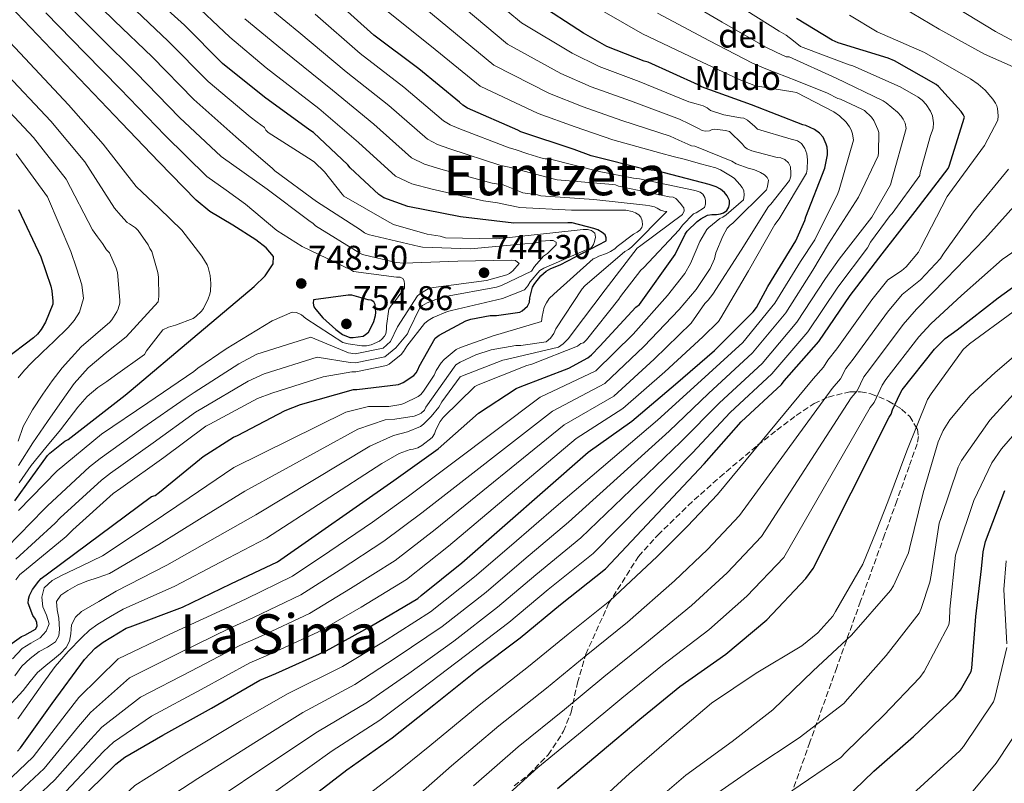
# Model space of a CAD drawing. Units: metres. Extents: x 590181 to 593615, y 4745216 to 4747575.
# Drawn here: x 591559 to 591846, y 4746427 to 4746649 of the extents above; entities that cross this region are included whole.
import ezdxf
from ezdxf.enums import TextEntityAlignment as Align

# ---------------------------------------------------------------- set-up
doc = ezdxf.new("R2010")
doc.units = ezdxf.units.M
doc.header["$MEASUREMENT"] = 0
doc.linetypes.add('DGN Style 3', pattern=[2.435891, 1.739922, -0.695969])
for name, color, linetype, lineweight in [('Cota de punto acotado terreno', 7, 'Continuous', 0), ('Curva de nivel directora', 30, 'Continuous', 30), ('Curva de nivel intermedia', 30, 'Continuous', 0), ('Descripción de puntual rústico', 7, 'Continuous', 0), ('Punto acotado terreno (símbolo)', 7, 'Continuous', 0), ('Texto de rotulación de espacio menor sin especificar', 7, 'Continuous', 0), ('Texto de Área (paraje) menor', 7, 'Continuous', 0), ('Zona arbolada', 92, 'DGN Style 3', 0)]:
    doc.layers.add(name, color=color, linetype=linetype, lineweight=lineweight)
doc.styles.add('Style-Arial', font='arial.ttf')

# ---------------------------------------------------------------- blocks, each defined once
blk = doc.blocks.new('5PATER')
at = {"layer": 'Punto acotado terreno (símbolo)', "linetype": 'Continuous', "lineweight": 0}
h = blk.add_hatch(color=51, dxfattribs=at)
edge = h.paths.add_edge_path()
edge.add_ellipse((0, 0), major_axis=(-0.11, -0.111), ratio=0.999422, start_angle=0, end_angle=360)

msp = doc.modelspace()

# ---------------------------------------------------------------- linework, layer by layer
at = {"layer": 'Curva de nivel directora', "color": 30, "linetype": 'Continuous', "lineweight": 30, "flags": 128}
for points, elevation in [([(591546.97, 4746460.72), (591559.29, 4746469.39), (591560.22, 4746469.78), (591563.32, 4746471.54), (591563.8, 4746472.43), (591563.77, 4746473.46), (591563.32, 4746474.51), (591562.62, 4746475.57), (591561.18, 4746479.09), (591561.31, 4746480.3), (591561.63, 4746481.33), (591562.52, 4746483.09), (591564.35, 4746485.58), (591565.05, 4746486.29), (591567.26, 4746487.92), (591597.15, 4746510.22), (591598.21, 4746510.45), (591599.52, 4746511.44), (591612.19, 4746521.9), (591621.05, 4746527.44), (591622.21, 4746527.95), (591636.06, 4746535.28), (591640.57, 4746536.97), (591655.97, 4746541.33), (591656.93, 4746541.33), (591669.12, 4746542.86), (591670.43, 4746543.44), (591673.53, 4746545.45), (591674.21, 4746546.22), (591674.81, 4746547.25), (591675.13, 4746548.08), (591679.77, 4746556.33), (591680.93, 4746557.17), (591688.7, 4746561.36), (591690.17, 4746561.84), (591695.81, 4746562.92), (591697.63, 4746562.92), (591704.48, 4746563.88), (591705.15, 4746564.33), (591706.65, 4746565.68), (591707.23, 4746566.83), (591707.36, 4746568.11), (591708.13, 4746571.15), (591708.8, 4746572.27), (591710.59, 4746574.48), (591712.09, 4746575.82), (591713.47, 4746576.59), (591716.19, 4746577.68), (591729.57, 4746584.65), (591729.66, 4746585.58), (591729.28, 4746586.44), (591728.45, 4746587.12), (591727.2, 4746587.85), (591726.05, 4746588.3), (591719.71, 4746589.9), (591718.46, 4746589.9), (591702.72, 4746589.84), (591687.17, 4746591.66), (591671.84, 4746594.67), (591664.86, 4746597.17), (591663.42, 4746598.19), (591655.07, 4746605.93), (591654.3, 4746606.86), (591644.32, 4746616.21), (591643.26, 4746616.94), (591630.08, 4746626.54), (591617.79, 4746636.3), (591606.72, 4746647.5), (591594.98, 4746658.19)], 725), ([(591575.32, 4746420.86), (591586.78, 4746432.25), (591589.37, 4746434.24), (591600.41, 4746440.63), (591614.59, 4746448.57), (591628.67, 4746456.73), (591633.4, 4746458.62), (591648.06, 4746465.21), (591661.21, 4746472.51), (591674.71, 4746480.51), (591675.71, 4746481.4), (591687.52, 4746490.84), (591724.41, 4746523.1), (591737.05, 4746532.15), (591749.79, 4746542.9), (591761.21, 4746552.7), (591772.48, 4746563.96), (591773.44, 4746565.3), (591776.67, 4746571.38), (591784.86, 4746584.7), (591787.45, 4746590.65), (591787.74, 4746591.67), (591793.28, 4746605.88), (591794.14, 4746609.78), (591794.14, 4746610.74), (591793.98, 4746611.96), (591793.73, 4746612.86), (591792.8, 4746614.84), (591791.74, 4746616.06), (591790.27, 4746617.11), (591787.77, 4746618.23), (591786.94, 4746618.46), (591772, 4746624.34), (591757.41, 4746629.56), (591756.41, 4746630.1), (591741.82, 4746636.73), (591740.67, 4746637.02), (591729.85, 4746641.3), (591722.97, 4746645.18), (591708.93, 4746654.33)], 675), ([(591725.36, 4746551.48), (591727.76, 4746554.01), (591738.28, 4746565.34), (591739.34, 4746566.17), (591749.71, 4746580.67), (591752.62, 4746586.65), (591753.23, 4746587.45), (591756.17, 4746590.33), (591757.23, 4746591.1), (591759.15, 4746592.12), (591760.43, 4746592.31), (591761.77, 4746592.35), (591762.89, 4746592.54), (591763.76, 4746592.86), (591764.75, 4746593.53), (591765.36, 4746594.46), (591765.58, 4746595.48), (591765.55, 4746596.44), (591764.88, 4746597.75), (591764.08, 4746598.75), (591762.92, 4746599.71), (591761.64, 4746600.38), (591760.49, 4746600.79), (591759.6, 4746601.08), (591744.36, 4746605.08), (591741.07, 4746605.47), (591725.29, 4746609.4), (591720.3, 4746611.32), (591704.78, 4746616.47), (591703.85, 4746616.92), (591689.26, 4746623.32), (591687.88, 4746624.22), (591686.92, 4746625.05), (591675.08, 4746634.78), (591661.9, 4746644.63), (591649.52, 4746655.9)], 700), ([(591557.34, 4746508.98), (591566.81, 4746522.1), (591567.51, 4746522.84), (591571.9, 4746526.3), (591572.89, 4746526.81), (591589.48, 4746539.73), (591591.23, 4746541.2), (591609.15, 4746556.29), (591627.07, 4746571.41), (591630.29, 4746574.46), (591632.64, 4746577.97), (591632.7, 4746580.11), (591630.6, 4746582.65), (591627.58, 4746584.97), (591620.84, 4746589.22), (591614.15, 4746593.21), (591610.18, 4746596.49), (591599.25, 4746607.72), (591588.42, 4746619.02), (591555.78, 4746653.27)], 750), ([(591641.29, 4746420.78), (591654.02, 4746430.57), (591667.31, 4746439.85), (591679.4, 4746449.51), (591692.01, 4746459.62), (591704.59, 4746469.03), (591716.33, 4746478.76), (591729.42, 4746489.1), (591758.19, 4746519.69), (591768.91, 4746531.94), (591780.72, 4746542.85), (591781.52, 4746543.88), (591791.53, 4746555.4), (591800.68, 4746568.74), (591810, 4746580.87), (591819.66, 4746593.25), (591829.23, 4746605.73), (591829.58, 4746606.47), (591834, 4746620.68), (591833.64, 4746621.48), (591833.04, 4746622.37), (591826.41, 4746629.67), (591825.74, 4746630.18), (591813.64, 4746637.13), (591811.82, 4746637.86), (591797.2, 4746642.34), (591796.3, 4746642.76), (591795.44, 4746643.14), (591785.07, 4746649.45)], 650), ([(591558.41, 4746593.84), (591564.94, 4746579.99), (591567.85, 4746571.47), (591568.14, 4746570.1), (591568.4, 4746567.06), (591568.36, 4746566.26), (591566.28, 4746561.01), (591565, 4746558.87), (591563.95, 4746557.52), (591562.8, 4746556.4), (591551.37, 4746547.92)], 775), ([(591715.41, 4746425.16), (591727.89, 4746435.59), (591739.41, 4746445.29), (591751.09, 4746454.83), (591764.5, 4746464.23), (591776.41, 4746474.31), (591787.8, 4746486.31), (591789.94, 4746489.23), (591812.09, 4746533.35), (591812.66, 4746534.18), (591813.05, 4746535.43), (591815.26, 4746540.23), (591815.9, 4746541.26), (591825.24, 4746553.16), (591828.38, 4746556.23), (591831.86, 4746558.76), (591843.83, 4746568.04), (591856.02, 4746576.87)], 625), ([(591655.56, 4746568.83), (591654.41, 4746568.83), (591644.3, 4746567.45), (591644.27, 4746566.49), (591644.46, 4746565.5), (591645, 4746564.67), (591647.08, 4746562.24), (591650.86, 4746558.81), (591652.84, 4746557.44), (591654.96, 4746556.51), (591655.95, 4746556.48), (591658.8, 4746556.92), (591659.53, 4746557.37), (591660.36, 4746558.11), (591661, 4746559.13), (591661.9, 4746561.15), (591662.41, 4746562.88), (591662.51, 4746563.8), (591662.35, 4746566.14), (591661.93, 4746566.94), (591661.1, 4746567.39), (591660.27, 4746567.48), (591655.56, 4746568.83)], 750), ([(591558.06, 4746435.97), (591558.95, 4746437.02), (591568.17, 4746449.89), (591577.58, 4746462.75), (591580.71, 4746466.01), (591583.02, 4746467.8), (591589.74, 4746471.8), (591590.89, 4746472.25), (591606.19, 4746478.01), (591620.23, 4746484.8), (591633.9, 4746491.16), (591667.72, 4746514.88), (591680.71, 4746524.09), (591692.39, 4746534.43), (591703.37, 4746541.63), (591704.56, 4746542.17), (591718.7, 4746547.61), (591724.27, 4746550.59), (591725.36, 4746551.48)], 700), ([(591796.18, 4746419.13), (591807.57, 4746430.2), (591819.12, 4746440.31), (591831.34, 4746451.83), (591832.88, 4746453.78), (591835.95, 4746459.22), (591836.11, 4746460.22), (591837.33, 4746475.22), (591838.97, 4746489.16), (591839.47, 4746494.1), (591840.15, 4746497.05), (591845.78, 4746511.9)], 600)]:
    msp.add_lwpolyline(points, dxfattribs=dict(at, elevation=elevation))
at = {"layer": 'Curva de nivel intermedia', "color": 30, "linetype": 'Continuous', "lineweight": 0, "flags": 128}
for points, elevation in [([(591557.59, 4746491.91), (591569.07, 4746502.48), (591570.53, 4746504), (591582.57, 4746514.96), (591585.21, 4746516.96), (591597.68, 4746525.87), (591609.99, 4746534.75), (591611.86, 4746535.87), (591625.34, 4746543.77), (591630.01, 4746545.98), (591645.39, 4746550.81), (591655.01, 4746549.27), (591656.58, 4746549.15), (591665.14, 4746550.86), (591668.33, 4746553.5), (591671.76, 4746557.6), (591672.08, 4746558.52), (591675.37, 4746565.18), (591676.11, 4746565.82), (591677.48, 4746566.59), (591681.26, 4746568.09), (591682.8, 4746568.48), (591697.71, 4746571.19), (591699.12, 4746571.64), (591707.85, 4746575.8), (591708.75, 4746577.21), (591711.37, 4746580.22), (591712.49, 4746581.02), (591715.08, 4746583.48), (591715.02, 4746584.28), (591714.22, 4746584.76), (591713.29, 4746584.79), (591710.57, 4746584.54), (591709.68, 4746584.22), (591708.04, 4746583.9), (591705.9, 4746583.77), (591690.06, 4746582.33), (591676.14, 4746582.81), (591675.15, 4746583), (591660.3, 4746586.56), (591659.21, 4746587), (591658.06, 4746587.87), (591645.2, 4746596.12), (591633.04, 4746605.08), (591632.33, 4746605.85), (591627, 4746610.42), (591621.67, 4746614.99), (591609.46, 4746625.82), (591597.36, 4746638.25), (591586.4, 4746648.77), (591574.82, 4746660.15)], 735), ([(591619.93, 4746471.8), (591626.88, 4746474.97), (591640.7, 4746481.58), (591652.15, 4746488.84), (591664.85, 4746497.15), (591675.86, 4746505.42), (591713.93, 4746535.09), (591729.2, 4746543.12), (591740.55, 4746553.85), (591750.91, 4746564.72), (591755.88, 4746570.54), (591759.88, 4746576.58), (591761.16, 4746579.46), (591761.61, 4746581.19), (591763.56, 4746586.05), (591764.84, 4746588.33), (591765.71, 4746589.25), (591766.51, 4746589.86), (591776.3, 4746599.49), (591776.65, 4746600.52), (591776.94, 4746602.34), (591776.56, 4746603.14), (591775.76, 4746603.91), (591774.6, 4746604.61), (591772.68, 4746605.48), (591771.31, 4746605.77), (591767.53, 4746607.11), (591766.19, 4746607.88), (591755.47, 4746612.26), (591754.51, 4746612.33), (591753.39, 4746612.81), (591750.81, 4746614), (591748.24, 4746615.2), (591734.13, 4746619.78), (591722.88, 4746623.73), (591713.09, 4746627.61), (591696.9, 4746635.87), (591683.48, 4746646.89), (591670.12, 4746658.08)], 690), ([(591645.6, 4746470.67), (591658.19, 4746477.95), (591671.43, 4746486.06), (591683.63, 4746495.7), (591720.92, 4746527.09), (591734.43, 4746535.81), (591746.71, 4746546.55), (591757.78, 4746556.7), (591762.38, 4746561.22), (591763.05, 4746562.22), (591771.05, 4746575.91), (591778.76, 4746589.48), (591780.01, 4746591.08), (591787.95, 4746604.39), (591788.14, 4746605.54), (591788.24, 4746608.23), (591788.08, 4746609.99), (591787.5, 4746611.62), (591786.51, 4746613.03), (591785.36, 4746613.83), (591784.27, 4746614.15), (591783.47, 4746614.28), (591773.71, 4746617.22), (591772.97, 4746618.02), (591770.76, 4746619.88), (591769.68, 4746620.45), (591768.72, 4746620.49), (591763.85, 4746621.35), (591760.01, 4746622.63), (591759.05, 4746623.4), (591757.9, 4746624.04), (591755.8, 4746624.59), (591753.69, 4746625.14), (591739.26, 4746631.08), (591727.53, 4746635.44), (591719.68, 4746639.32), (591704.92, 4746648.18), (591693.02, 4746658.14)], 680), ([(591555.01, 4746495.3), (591565.82, 4746506.44), (591566.85, 4746507.51), (591579.11, 4746518.8), (591582.21, 4746521.28), (591594.62, 4746530.16), (591606.98, 4746538.79), (591609.56, 4746540.47), (591622.64, 4746548.8), (591627.86, 4746551.65), (591643.58, 4746556.58), (591654.52, 4746552.02), (591656.5, 4746551.76), (591664.64, 4746553.37), (591666.8, 4746555.4), (591668.81, 4746559.61), (591674.6, 4746568.64), (591675.63, 4746569.44), (591677.96, 4746570.81), (591679.31, 4746571.04), (591694.76, 4746573.15), (591700.72, 4746574.81), (591701.48, 4746575.19), (591702.44, 4746575.96), (591704.3, 4746578.11), (591703.21, 4746578.91), (591701.9, 4746579.03), (591686.38, 4746578.78), (591670.64, 4746578.2), (591668.46, 4746578.4), (591658.64, 4746580.7), (591657.87, 4746581.08), (591644.88, 4746589.08), (591644.24, 4746589.76), (591643.02, 4746590.59), (591630.83, 4746599.71), (591624.14, 4746604.46), (591617.46, 4746609.21), (591605.3, 4746620.58), (591592.68, 4746633.62), (591582.11, 4746644.06), (591570.59, 4746655.64)], 740), ([(591555.36, 4746448.9), (591559.8, 4746453.66), (591561.82, 4746456.32), (591563.9, 4746458.94), (591566.34, 4746461.01), (591568.86, 4746463), (591570.62, 4746464.5), (591572.28, 4746466.17), (591573.23, 4746468.08), (591573.69, 4746470.17), (591573.75, 4746471.52), (591573.88, 4746472.86), (591575, 4746475.08), (591576.76, 4746476.73), (591581.82, 4746479.65), (591586.87, 4746482.58), (591601.61, 4746490.18), (591614.19, 4746497.31), (591627.5, 4746504.89), (591660.75, 4746524.82), (591667.61, 4746527.94), (591671.74, 4746529.02), (591675.48, 4746530.62), (591676.38, 4746531.29), (591678.62, 4746533.47), (591680.86, 4746536.25), (591681.69, 4746537.79), (591687.04, 4746545.02), (591687.74, 4746545.4), (591699.52, 4746549.91), (591700.51, 4746550.1), (591715.68, 4746553.72), (591717.05, 4746554.68), (591718.62, 4746556.18), (591719.71, 4746557.69), (591729.31, 4746570.42), (591738.62, 4746582.55), (591739.71, 4746583.35), (591751.9, 4746592.34), (591752.38, 4746593.46), (591752.29, 4746594.26), (591751.71, 4746594.84), (591751.26, 4746595.51), (591749.92, 4746597.05), (591749.09, 4746597.37), (591748, 4746597.5), (591733.25, 4746600.6), (591732.38, 4746600.95), (591731.39, 4746601.11), (591730.37, 4746601.14), (591715.33, 4746602.46), (591713.82, 4746602.84), (591707.58, 4746604.48), (591701.34, 4746606.13), (591698.88, 4746606.62), (591684.08, 4746611.51), (591680.43, 4746612.77), (591677.58, 4746614.27), (591666.28, 4746624.07), (591653.91, 4746633.95), (591640.06, 4746645.5), (591628.75, 4746654.8)], 710), ([(591556.68, 4746462.93), (591559.45, 4746465.95), (591562.03, 4746467.44), (591564.73, 4746469.05), (591566.41, 4746470.99), (591567.29, 4746473.15), (591566.56, 4746475.6), (591565.5, 4746478.08), (591565.16, 4746480.87), (591565.91, 4746483.58), (591568.22, 4746485.72), (591570.88, 4746487.16), (591576.87, 4746490.03), (591582.86, 4746492.9), (591597.03, 4746502.34), (591608.15, 4746509.82), (591621.11, 4746518.61), (591653.79, 4746534.75), (591660.36, 4746536.44), (591666.27, 4746536.41), (591669.79, 4746536.99), (591670.62, 4746537.27), (591674.84, 4746539.35), (591675.58, 4746539.93), (591676.44, 4746540.92), (591679.48, 4746545.56), (591680.06, 4746546.91), (591681.5, 4746549.18), (591682.4, 4746550.14), (591685.95, 4746552.99), (591687.13, 4746553.59), (591695.58, 4746556.66), (591696.44, 4746556.86), (591710.81, 4746561.21), (591710.94, 4746562.68), (591711.58, 4746565.37), (591712.19, 4746566.65), (591713.02, 4746567.86), (591714.4, 4746569.18), (591725.79, 4746579.48), (591726.65, 4746579.77), (591727.48, 4746580.18), (591729.72, 4746580.95), (591730.91, 4746581.53), (591732.16, 4746582.39), (591732.83, 4746583.06), (591737.6, 4746586.65), (591738.62, 4746587.19), (591739.45, 4746587.83), (591740.03, 4746588.54), (591740.16, 4746589.34), (591740.13, 4746590.49), (591739.71, 4746591.61), (591739.17, 4746592.22), (591738.14, 4746592.86), (591737.21, 4746593.21), (591735.39, 4746593.59), (591734.56, 4746593.62), (591719.55, 4746593.62), (591704.48, 4746594.39), (591701.19, 4746595.08), (591697.91, 4746595.78), (591693.9, 4746596.31), (591678.9, 4746599.7), (591672.97, 4746601.32), (591668.23, 4746603.48), (591657.48, 4746613.36), (591645.92, 4746623.26), (591630.59, 4746635.09), (591619.95, 4746643.98), (591608.01, 4746655.42)], 720), ([(591615.4, 4746421.51), (591632.24, 4746432.84), (591645.49, 4746441.67), (591660.05, 4746450.24), (591672.08, 4746458.68), (591685.22, 4746468.09), (591697.94, 4746477.92), (591709.17, 4746487.41), (591722.25, 4746498.18), (591751.39, 4746526.08), (591762.59, 4746537.47), (591775.08, 4746548.95), (591785.14, 4746560.95), (591793.47, 4746573.69), (591797.46, 4746579.37), (591806.97, 4746591.62), (591812.44, 4746600.97), (591812.86, 4746602.41), (591817.02, 4746617.42), (591816.7, 4746618.95), (591816.15, 4746620.17), (591815.55, 4746621.03), (591814.49, 4746622.18), (591811.16, 4746624.9), (591810.3, 4746625.42), (591796.67, 4746632.04), (591782.91, 4746638.28), (591782.04, 4746638.28), (591780.58, 4746638.97), (591779.12, 4746639.66), (591776.13, 4746641.06), (591763.45, 4746648.38), (591748.92, 4746656.96)], 660), ([(591558.63, 4746514.19), (591562.12, 4746519.21), (591566.36, 4746524.44), (591570.65, 4746529.64), (591575.73, 4746536.2), (591578.44, 4746539.3), (591581.55, 4746541.96), (591584.1, 4746543.73), (591586.66, 4746545.51), (591595.06, 4746551.6), (591595.67, 4746552.66), (591600.44, 4746558.8), (591602.1, 4746559.57), (591604.15, 4746560.08), (591609.3, 4746562.09), (591610.07, 4746562.61), (591611.73, 4746564.21), (591612.25, 4746564.94), (591613.69, 4746567.79), (591614.13, 4746569.13), (591614.29, 4746569.97), (591614.42, 4746572.21), (591614.23, 4746574.61), (591613.65, 4746576.91), (591613.33, 4746577.71), (591611.86, 4746580.21), (591605.97, 4746587.82), (591599.34, 4746594.17), (591592.7, 4746600.52), (591583.11, 4746612.86), (591572.95, 4746624.34), (591558.9, 4746639.31), (591544.76, 4746654.16)], 755), ([(591557.64, 4746485.91), (591558.82, 4746487.51), (591560.17, 4746488.53), (591572.33, 4746498.51), (591574.22, 4746500.5), (591586.02, 4746511.12), (591588.2, 4746512.63), (591600.74, 4746521.59), (591613, 4746530.71), (591614.15, 4746531.28), (591628.04, 4746538.74), (591632.17, 4746540.31), (591647.21, 4746545.04), (591655.5, 4746546.51), (591656.65, 4746546.55), (591665.64, 4746548.34), (591666.38, 4746548.79), (591669.86, 4746551.6), (591670.57, 4746552.47), (591671.5, 4746554), (591676.65, 4746560.56), (591677.8, 4746561.49), (591679.21, 4746562.32), (591683.43, 4746564.11), (591684.58, 4746564.4), (591699.43, 4746567.86), (591705.86, 4746570.38), (591706.82, 4746571.6), (591707.5, 4746572.72), (591710.25, 4746576.08), (591711.5, 4746576.72), (591725.32, 4746582.74), (591725.9, 4746583.66), (591726.25, 4746584.53), (591726.54, 4746585.71), (591726.28, 4746586.9), (591725.32, 4746587.66), (591724.2, 4746587.95), (591722.95, 4746587.98), (591713.19, 4746586.93), (591697.74, 4746585.23), (591682.82, 4746585.55), (591681.22, 4746586), (591677.42, 4746586.58), (591667.63, 4746589.46), (591666.38, 4746590.07), (591653.23, 4746597.71), (591652.65, 4746598.29), (591647.56, 4746604.82), (591644.65, 4746607.6), (591643.95, 4746608.08), (591631.18, 4746616.24), (591630.44, 4746616.95), (591630.09, 4746617.68), (591627.98, 4746619.22), (591625.87, 4746620.76), (591613.63, 4746631.06), (591602.04, 4746642.88), (591590.69, 4746653.48)], 730), ([(591572.26, 4746446.86), (591576.01, 4746451.68), (591587.47, 4746462.95), (591602.53, 4746470.11), (591617.02, 4746476.82), (591624.71, 4746480.42), (591638.24, 4746487.03), (591649.13, 4746494.28), (591661.56, 4746502.7), (591671.98, 4746510.28), (591710.43, 4746539.09), (591726.58, 4746546.77), (591737.47, 4746557.5), (591747.47, 4746568.73), (591752.49, 4746575.18), (591754.19, 4746578.09), (591756.88, 4746584.45), (591758.96, 4746587.94), (591759.56, 4746588.58), (591762.73, 4746591.14), (591763.63, 4746591.59), (591764.59, 4746592.23), (591769.64, 4746596.65), (591769.8, 4746597.96), (591769.71, 4746599.3), (591769.23, 4746600.23), (591768.59, 4746601.13), (591766.96, 4746602.82), (591766.32, 4746603.33), (591762.96, 4746605.38), (591761.55, 4746605.93), (591757.13, 4746607.13), (591752.72, 4746608.33), (591749.12, 4746609.28), (591745.52, 4746610.23), (591731.56, 4746614.13), (591720.56, 4746617.87), (591709.79, 4746621.76), (591692.89, 4746629.72), (591678.71, 4746641.26), (591664.77, 4746652.49)], 695), ([(591620.14, 4746414.98), (591636.76, 4746426.81), (591649.76, 4746436.12), (591663.68, 4746445.04), (591675.74, 4746454.1), (591688.61, 4746463.86), (591701.26, 4746473.47), (591712.75, 4746483.08), (591725.83, 4746493.64), (591754.79, 4746522.88), (591765.75, 4746534.71), (591777.9, 4746545.9), (591788.34, 4746558.18), (591797.08, 4746571.22), (591805.72, 4746582.66), (591806.65, 4746584.33), (591812.35, 4746592.04), (591812.92, 4746592.65), (591821.02, 4746603.75), (591821.11, 4746604.55), (591824.06, 4746615.37), (591824.63, 4746616.62), (591824.86, 4746617.51), (591824.95, 4746619.08), (591824.7, 4746621.13), (591824.09, 4746622.47), (591822.87, 4746624.42), (591821.69, 4746625.67), (591820.54, 4746626.54), (591815.29, 4746629.54), (591801.5, 4746635.62), (591800.38, 4746635.94), (591786.23, 4746641.32), (591784.16, 4746642.94), (591782.1, 4746644.55), (591780.02, 4746645.73), (591767.19, 4746653.84)], 655), ([(591655.17, 4746483.39), (591668.14, 4746491.6), (591679.75, 4746500.56), (591717.42, 4746531.09), (591731.82, 4746539.46), (591743.63, 4746550.2), (591754.34, 4746560.71), (591758.38, 4746566.47), (591759.31, 4746567.37), (591760.65, 4746569.13), (591768.94, 4746581.93), (591776.88, 4746594.69), (591777.55, 4746595.33), (591783.05, 4746602.28), (591783.37, 4746603.56), (591783.44, 4746604.36), (591783.34, 4746606.21), (591782.7, 4746607.4), (591781.64, 4746608.39), (591780.52, 4746608.87), (591779.44, 4746609), (591772.08, 4746610.85), (591770.73, 4746611.49), (591769.87, 4746612.07), (591769.32, 4746612.81), (591765.58, 4746616.52), (591764.36, 4746616.84), (591761.32, 4746617.22), (591760.52, 4746617.09), (591759.69, 4746616.68), (591758.41, 4746616.65), (591757.58, 4746616.81), (591756.52, 4746617.38), (591753.75, 4746618.77), (591750.97, 4746620.17), (591736.69, 4746625.43), (591725.21, 4746629.59), (591716.38, 4746633.47), (591700.91, 4746642.02), (591688.25, 4746652.51)], 685), ([(591664.75, 4746467.85), (591678.43, 4746476.56), (591691.29, 4746486.8), (591702, 4746496.05), (591715.07, 4746507.26), (591744.6, 4746532.46), (591756.27, 4746542.99), (591769.44, 4746555.06), (591778.75, 4746566.51), (591786.26, 4746578.64), (591790.36, 4746584.97), (591797.11, 4746598.44), (591797.5, 4746599.53), (591801.66, 4746613.99), (591801.43, 4746615.82), (591800.99, 4746617.06), (591800.51, 4746617.93), (591799.51, 4746619.27), (591797.59, 4746621.13), (591795.99, 4746622.25), (591785.11, 4746627.88), (591783.99, 4746628.1), (591778.58, 4746628.99), (591773.17, 4746629.88), (591768.34, 4746631.72), (591755.97, 4746637.46), (591740.16, 4746644.96), (591724.44, 4746653.99)], 670), ([(591848.18, 4746635.35), (591839.86, 4746639.03), (591826.61, 4746646.39), (591813.52, 4746654.1)], 640), ([(591857.43, 4746638.01), (591843.06, 4746645.69), (591829.43, 4746653.94)], 635), ([(591557.32, 4746457.96), (591559.39, 4746460.8), (591561.83, 4746463.02), (591564.41, 4746465.05), (591566.82, 4746466.3), (591569.18, 4746467.87), (591570.14, 4746469.58), (591570.36, 4746471.45), (591570.28, 4746473.12), (591570.14, 4746474.78), (591569.7, 4746477.22), (591569.5, 4746479.64), (591570.7, 4746481.47), (591572.79, 4746482.78), (591575.51, 4746484.33), (591578.33, 4746485.56), (591581.6, 4746486.65), (591584.87, 4746487.74), (591599.32, 4746496.26), (591611.17, 4746503.56), (591624.3, 4746511.75), (591657.27, 4746529.78), (591665.24, 4746532.58), (591668.09, 4746532.7), (591673.72, 4746533.63), (591674.91, 4746534.04), (591675.71, 4746534.46), (591676.64, 4746535.35), (591677.08, 4746536.22), (591685.82, 4746548.57), (591687.04, 4746549.37), (591691.61, 4746551.48), (591696.09, 4746552.89), (591703.29, 4746554.2), (591704.8, 4746554.2), (591712.12, 4746555.26), (591713.37, 4746556.28), (591714.33, 4746557.72), (591714.94, 4746559), (591722.59, 4746570.74), (591723.42, 4746571.58), (591735.04, 4746581.56), (591736.09, 4746582.17), (591736.99, 4746582.87), (591747.26, 4746593.21), (591746.4, 4746593.3), (591745.41, 4746593.66), (591744.48, 4746594.23), (591743.68, 4746594.55), (591742.33, 4746594.9), (591741.12, 4746595.06), (591726.01, 4746596.73), (591710.62, 4746597.78), (591709.57, 4746598.07), (591705.34, 4746598.68), (591702.48, 4746599.82), (591699.63, 4746600.95), (591696.39, 4746601.47), (591681.49, 4746605.6), (591676.7, 4746607.05), (591672.91, 4746608.88), (591661.88, 4746618.71), (591649.92, 4746628.6), (591635.32, 4746640.3), (591624.35, 4746649.39)], 715), ([(591558.38, 4746506.13), (591569.67, 4746517.65), (591582.57, 4746528.4), (591596.07, 4746537.49), (591609.51, 4746546.58), (591610.6, 4746547.54), (591618.86, 4746553.17), (591632.33, 4746561.33), (591638.09, 4746563.86), (591639.4, 4746563.76), (591640.81, 4746563.15), (591642.09, 4746562.07), (591652.94, 4746555.09), (591654.41, 4746554.67), (591658.38, 4746554.07), (591659.75, 4746554.07), (591661.1, 4746554.42), (591663.53, 4746555.44), (591664.26, 4746555.99), (591665.03, 4746556.88), (591665.45, 4746557.62), (591665.64, 4746558.9), (591665.64, 4746559.95), (591666.31, 4746564.82), (591667.05, 4746565.94), (591667.98, 4746566.87), (591670.89, 4746570.9), (591670.89, 4746572.02), (591670.76, 4746573.01), (591670.34, 4746573.75), (591669.58, 4746574.1), (591668.52, 4746574.1), (591656.01, 4746575.76), (591655.21, 4746576.21), (591641, 4746582.99), (591633.67, 4746587.73), (591624.55, 4746595.41), (591618.9, 4746599.42), (591613.25, 4746603.43), (591601.14, 4746615.33), (591588, 4746629), (591577.83, 4746639.35), (591566.35, 4746651.13)], 745), ([(591641.22, 4746447.23), (591656.42, 4746455.43), (591668.41, 4746463.27), (591681.82, 4746472.33), (591694.62, 4746482.36), (591705.59, 4746491.73), (591718.66, 4746502.72), (591748, 4746529.27), (591759.43, 4746540.23), (591772.26, 4746552.01), (591781.95, 4746563.73), (591789.87, 4746576.16), (591794.42, 4746583.85), (591803.16, 4746597.42), (591808.83, 4746609.42), (591808.95, 4746610.28), (591809.02, 4746616.26), (591808.79, 4746617.1), (591807.58, 4746619.78), (591806.87, 4746620.68), (591804.86, 4746622.6), (591804.15, 4746623.05), (591797.91, 4746625.93), (591797.11, 4746626.18), (591794.11, 4746627.72), (591785.13, 4746631.25), (591776.15, 4746634.77), (591772.23, 4746636.39), (591759.71, 4746642.92), (591744.54, 4746650.96)], 665), ([(591703.06, 4746611.3), (591701.37, 4746611.77), (591686.67, 4746617.42), (591684.16, 4746618.49), (591682.25, 4746619.66), (591670.68, 4746629.42), (591657.91, 4746639.29), (591644.79, 4746650.7)], 705), ([(591658.87, 4746422.31), (591667.66, 4746429), (591678.22, 4746437.61), (591692.59, 4746449.45), (591706.96, 4746460.64), (591718.55, 4746470.08), (591730.69, 4746479.82), (591744.52, 4746492.72), (591753.33, 4746501.57), (591762.02, 4746510.79), (591789.96, 4746544.46), (591792.9, 4746547.87), (591794.16, 4746549.93), (591796.82, 4746553.18), (591807.01, 4746567.47), (591811.65, 4746573.31), (591815.7, 4746575.96), (591817.01, 4746577.11), (591820.66, 4746581.4), (591821.33, 4746582.71), (591828.98, 4746597.56), (591830.48, 4746599.7), (591839.83, 4746612.44), (591843.76, 4746619.86), (591843.83, 4746621.14), (591843.67, 4746623.19), (591843.41, 4746624.02), (591843.03, 4746624.82), (591842.26, 4746625.97), (591839.99, 4746628.6), (591838.04, 4746630.29), (591835.73, 4746631.83), (591822.32, 4746639.57), (591808.56, 4746645.56), (591800.5, 4746650.39)], 645), ([(591558.37, 4746519.2), (591562.59, 4746525.84), (591566.83, 4746532.02), (591571.12, 4746538.16), (591574.64, 4746543.16), (591578.7, 4746547.64), (591581.16, 4746549.73), (591583.62, 4746551.82), (591589.75, 4746556.69), (591599.09, 4746566.93), (591599.25, 4746568.43), (591599.16, 4746574.06), (591598.97, 4746575.41), (591597.24, 4746581.62), (591596.66, 4746582.45), (591596.15, 4746583.47), (591593.24, 4746587.66), (591592.5, 4746588.43), (591590.77, 4746589.68), (591590.04, 4746590), (591588.2, 4746592.1), (591586.35, 4746594.21), (591577.69, 4746607.73), (591567.86, 4746619.56), (591553.78, 4746634.51)], 760), ([(591558.34, 4746526.33), (591559.75, 4746530.58), (591562.44, 4746535.41), (591565.44, 4746540.06), (591568.18, 4746543.94), (591571.12, 4746547.64), (591573.88, 4746550.74), (591576.64, 4746553.83), (591585.05, 4746561.01), (591585.59, 4746561.65), (591587.09, 4746564.02), (591587.48, 4746564.85), (591587.89, 4746566.51), (591587.93, 4746567.41), (591587.22, 4746575.41), (591586.84, 4746576.72), (591584.89, 4746581.14), (591584.05, 4746582.06), (591582.87, 4746583.86), (591581.43, 4746585.87), (591580, 4746587.89), (591572.27, 4746602.61), (591562.78, 4746614.77), (591548.66, 4746629.72)], 765), ([(591558.22, 4746445.43), (591561.95, 4746450.81), (591565.48, 4746455.77), (591569.11, 4746460.67), (591572.82, 4746465.03), (591576.86, 4746469.12), (591579.09, 4746471.23), (591581.53, 4746473.05), (591585.21, 4746475.23), (591588.88, 4746477.41), (591603.9, 4746484.09), (591617.21, 4746491.05), (591630.7, 4746498.03), (591664.24, 4746519.85), (591669.29, 4746522.75), (591672.48, 4746523.87), (591673.37, 4746523.96), (591674.78, 4746524.41), (591675.9, 4746525.05), (591678.88, 4746527.35), (591679.58, 4746528.41), (591680, 4746529.59), (591681.24, 4746532.06), (591682.14, 4746533.24), (591691.32, 4746542.27), (591692.35, 4746542.75), (591706.46, 4746548.34), (591707.93, 4746548.73), (591721.28, 4746554.04), (591722.2, 4746554.74), (591723.04, 4746555), (591723.87, 4746555.86), (591733.34, 4746567.67), (591733.82, 4746568.5), (591739.71, 4746576.12), (591740.48, 4746576.86), (591750.84, 4746587.86), (591751.84, 4746589.24), (591755.1, 4746592.5), (591755.84, 4746592.86), (591758.24, 4746594.42), (591758.59, 4746595.35), (591758.59, 4746596.44), (591758.37, 4746597.27), (591757.73, 4746598.26), (591756.99, 4746598.84), (591755.87, 4746599.29), (591755.07, 4746599.42), (591739.36, 4746602.78), (591737.53, 4746602.9), (591727.58, 4746604.86), (591712.99, 4746608.6), (591711.84, 4746608.6), (591710.56, 4746608.82), (591706.81, 4746610.06), (591703.06, 4746611.3)], 705), ([(591558.33, 4746544.8), (591560.14, 4746547.03), (591562.12, 4746549.06), (591565.4, 4746552.2), (591568.69, 4746555.33), (591572.82, 4746559.41), (591574.65, 4746561.5), (591576.15, 4746563.92), (591577.29, 4746567.86), (591576.85, 4746571.82), (591575.25, 4746576.7), (591573.65, 4746581.57), (591566.85, 4746597.49), (591557.69, 4746609.98)], 770), ([(591673.9, 4746422.28), (591684.59, 4746431.76), (591698.3, 4746443.38), (591712.2, 4746454.38), (591723.77, 4746463.88), (591735.79, 4746473.57), (591749.51, 4746485.6), (591759.1, 4746494.76), (591768.46, 4746504.67), (591795.49, 4746541.68), (591797.84, 4746544.45), (591799.44, 4746547.51), (591801.59, 4746550.2), (591811.57, 4746563.89), (591815.83, 4746569.04), (591821.2, 4746573.34), (591827.06, 4746579.51), (591827.76, 4746580.76), (591836.66, 4746593.11), (591846.8, 4746605.53)], 640), ([(591690.97, 4746425.9), (591704, 4746437.3), (591717.43, 4746448.12), (591728.98, 4746457.69), (591740.89, 4746467.32), (591754.51, 4746478.48), (591764.87, 4746487.94), (591774.91, 4746498.55), (591801.02, 4746538.9), (591802.78, 4746541.03), (591804.71, 4746545.08), (591806.36, 4746547.22), (591816.13, 4746560.32), (591820.01, 4746564.77), (591828.66, 4746573.62), (591839.89, 4746585.3), (591850.1, 4746596.6)], 635), ([(591697.35, 4746420.04), (591709.71, 4746431.23), (591722.66, 4746441.85), (591734.2, 4746451.49), (591745.99, 4746461.07), (591759.51, 4746471.35), (591770.64, 4746481.13), (591781.35, 4746492.43), (591806.56, 4746536.13), (591807.72, 4746537.61), (591809.98, 4746542.66), (591811.13, 4746544.24), (591820.68, 4746556.74), (591824.19, 4746560.5), (591833.17, 4746568.79), (591844.95, 4746579.22), (591849.36, 4746582.23)], 630), ([(591727.03, 4746420.85), (591736.43, 4746429.53), (591748.62, 4746440.09), (591760.27, 4746450.01), (591773.33, 4746458.78), (591786.58, 4746466.71), (591791.31, 4746470.49), (591795.63, 4746475.32), (591796.43, 4746476.7), (591804.37, 4746490.46), (591808.27, 4746499.99), (591811.67, 4746508.66), (591817.17, 4746523.48), (591823.22, 4746538.46), (591824.27, 4746540.09), (591833.62, 4746553.02), (591835.44, 4746554.68), (591848.15, 4746563.96)], 620), ([(591740.62, 4746418.49), (591752.78, 4746429.05), (591766.29, 4746438.78), (591778.16, 4746448.02), (591789.9, 4746459.45), (591801.07, 4746469.82), (591812.43, 4746482.84), (591813.3, 4746484.22), (591817.68, 4746493.75), (591818.03, 4746495.03), (591821.97, 4746511.26), (591826.32, 4746526.17), (591827.83, 4746529.46), (591829.75, 4746532.54), (591835.63, 4746539.61), (591842.9, 4746546.36), (591854.45, 4746556.12)], 615), ([(591760.85, 4746423.03), (591772.34, 4746431), (591785.81, 4746439.86), (591798.83, 4746449.91), (591799.95, 4746451.16), (591811.15, 4746463.93), (591820.78, 4746476.18), (591821.42, 4746477.53), (591823.95, 4746485.24), (591824.27, 4746487.29), (591826.64, 4746502.42), (591827.22, 4746504.12), (591832.15, 4746518.74), (591833.17, 4746520.66), (591841.43, 4746532.41), (591851.31, 4746543.29)], 610), ([(591783.7, 4746424.41), (591797.97, 4746434.2), (591799.34, 4746435.64), (591810.38, 4746446.36), (591821.01, 4746457.46), (591822.29, 4746459.22), (591829.42, 4746472.79), (591829.65, 4746474.14), (591829.78, 4746477.4), (591831.44, 4746493.14), (591831.83, 4746494.58), (591836.69, 4746509.08), (591841.94, 4746519.99), (591844.75, 4746524.09), (591849.97, 4746529.98)], 605), ([(591846.38, 4746467.32), (591845.49, 4746483.1), (591846.13, 4746491.48)], 595), ([(591556.54, 4746415.37), (591563.66, 4746422.59), (591568.99, 4746427.63), (591579.52, 4746439.55), (591582.69, 4746442.96), (591593.94, 4746451.79), (591608.56, 4746459.34), (591622.85, 4746466.77), (591629.06, 4746469.52), (591643.15, 4746476.12), (591655.17, 4746483.39)], 685), ([(591552.14, 4746418.1), (591560.05, 4746425.53), (591565.83, 4746431.01), (591575.89, 4746443.21), (591579.35, 4746447.32), (591590.71, 4746457.37), (591605.54, 4746464.73), (591619.93, 4746471.8)], 690), ([(591555.99, 4746405.34), (591560.94, 4746412.64), (591567.27, 4746419.64), (591572.16, 4746424.24), (591583.15, 4746435.9), (591586.03, 4746438.6), (591597.18, 4746446.21), (591611.57, 4746453.96), (591625.76, 4746461.75), (591631.23, 4746464.07), (591645.6, 4746470.67)], 680), ([(591552.02, 4746385.16), (591565.48, 4746397.07), (591575.51, 4746410.23), (591580.41, 4746414.96), (591592.31, 4746426), (591605.93, 4746434.55), (591623.19, 4746444.9), (591636.95, 4746452.78), (591652.79, 4746460.63), (591664.75, 4746467.85)], 670), ([(591650.99, 4746289.98), (591670.48, 4746303.77), (591683.73, 4746312.28), (591697.1, 4746321.18), (591709.77, 4746329.5), (591722.45, 4746338.2), (591734.67, 4746348.95), (591744.81, 4746360.03), (591755.21, 4746372.73), (591765.84, 4746384.28), (591777.33, 4746393.94), (591778.77, 4746394.81), (591793.78, 4746403.99), (591807.54, 4746413.43), (591808.75, 4746414.55), (591821.14, 4746425.53), (591832.69, 4746436.12), (591833.71, 4746437.37), (591842.42, 4746450.36), (591842.86, 4746451.51), (591846.38, 4746466.23)], 595), ([(591556.45, 4746428.47), (591562.66, 4746434.4), (591572.26, 4746446.86)], 695), ([(591557.74, 4746380.37), (591570.54, 4746392.02), (591580.94, 4746404.75), (591585.03, 4746408.59), (591597.24, 4746419.28), (591610.67, 4746428.03), (591627.71, 4746438.87), (591641.22, 4746447.23)], 665), ([(591678.25, 4746295.23), (591690.67, 4746304.03), (591705.36, 4746312.89), (591718.35, 4746320.99), (591733.07, 4746329.66), (591734.25, 4746330.59), (591745.81, 4746342.2), (591746.54, 4746343.26), (591754.61, 4746356.44), (591755.6, 4746357.59), (591767.21, 4746368.15), (591770.09, 4746370.17), (591782.41, 4746380.76), (591787.57, 4746384.12), (591800.5, 4746392.57), (591814.19, 4746401.62), (591822.35, 4746408.79), (591833.58, 4746420.95), (591843.22, 4746432.47), (591851.79, 4746445.46)], 590)]:
    msp.add_lwpolyline(points, dxfattribs=dict(at, elevation=elevation))
at = {"layer": 'Zona arbolada', "color": 92, "linetype": 'DGN Style 3', "lineweight": 0}
msp.add_polyline3d([(591702.8, 4746425.93, 633.93), (591707.1, 4746429.19, 633.91), (591712.73, 4746434.98, 634.28), (591717.22, 4746441.81, 635.12), (591719.39, 4746447.38, 636.01), (591721.25, 4746455.94, 637.5), (591723.69, 4746464.28, 638.83), (591730.32, 4746479, 640.76), (591739.05, 4746492.76, 642.16), (591744.64, 4746498.98, 642.48), (591753.47, 4746507.56, 642.43), (591762.73, 4746515.86, 642.16), (591773.75, 4746525.13, 642.09), (591779.35, 4746529.53, 641.45), (591785, 4746533.84, 639.73), (591790.22, 4746537.25, 637.32), (591794.34, 4746539.18, 635.24), (591800.62, 4746540.7, 631.89), (591803.73, 4746540.71, 630.19), (591806.76, 4746540.12, 628.53), (591811.87, 4746538.01, 625.67), (591815.65, 4746535.66, 623.37), (591818.04, 4746533.51, 621.69), (591820.3, 4746529.77, 619.42), (591820.6, 4746527.7, 618.48), (591820.2, 4746525.52, 617.71), (591817.86, 4746518.9, 616.35), (591814.3, 4746508.95, 615.74), (591810.73, 4746499.03, 615.09), (591803.75, 4746479.7, 612.46), (591796.78, 4746460.37, 609.84), (591788.99, 4746438.65, 607.09), (591781.22, 4746416.92, 604.34)], dxfattribs=at)
msp.add_polyline3d([(591702.8, 4746425.93, 633.93), (591707.1, 4746429.19, 633.91), (591712.73, 4746434.98, 634.28), (591717.22, 4746441.81, 635.12), (591719.39, 4746447.38, 636.01), (591721.25, 4746455.94, 637.5), (591723.69, 4746464.28, 638.83), (591730.32, 4746479, 640.76), (591739.05, 4746492.76, 642.16), (591744.64, 4746498.98, 642.48), (591753.47, 4746507.56, 642.43), (591762.73, 4746515.86, 642.16), (591773.75, 4746525.13, 642.09), (591779.35, 4746529.53, 641.45), (591785, 4746533.84, 639.73), (591790.22, 4746537.25, 637.32), (591794.34, 4746539.18, 635.24), (591800.62, 4746540.7, 631.89), (591803.73, 4746540.71, 630.19), (591806.76, 4746540.12, 628.53), (591811.87, 4746538.01, 625.67), (591815.65, 4746535.66, 623.37), (591818.04, 4746533.51, 621.69), (591820.3, 4746529.77, 619.42), (591820.6, 4746527.7, 618.48), (591820.2, 4746525.52, 617.71), (591817.86, 4746518.9, 616.35), (591814.3, 4746508.95, 615.74), (591810.73, 4746499.03, 615.09), (591803.75, 4746479.7, 612.46), (591796.78, 4746460.37, 609.84), (591788.99, 4746438.65, 607.09), (591781.22, 4746416.92, 604.34)], dxfattribs=at)

# ---------------------------------------------------------------- block references
at = {"layer": 'Punto acotado terreno (símbolo)', "color": 7, "linetype": 'Continuous', "lineweight": 0, "xscale": 10, "yscale": 10, "zscale": 10}
for p in [(591694.03, 4746575.39, 744.3), (591640.78, 4746572.25, 748.5), (591653.93, 4746560.48, 754.86)]:
    msp.add_blockref('5PATER', p, dxfattribs=at)

# ---------------------------------------------------------------- texts
at = {"layer": 'Cota de punto acotado terreno', "color": 7, "linetype": 'Continuous', "lineweight": 0, "style": 'Style-Arial'}
for s, p in [('744.30', (591696.01, 4746579.39, 744.3)), ('748.50', (591642.76, 4746576.25, 748.5)), ('754.86', (591655.92, 4746564.48, 754.86))]:
    msp.add_text(s, height=7, dxfattribs=at).set_placement(p)
at = {"layer": 'Descripción de puntual rústico', "color": 7, "linetype": 'Continuous', "lineweight": 0, "style": 'Style-Arial'}
for s, p in [('del', (591769.22, 4746644.47, 662.04)), ('Mudo', (591767.9, 4746632.13, 670.51))]:
    msp.add_text(s, height=7, dxfattribs=at).set_placement(p, align=Align.MIDDLE_CENTER)
at = {"layer": 'Texto de rotulación de espacio menor sin especificar', "color": 7, "linetype": 'Continuous', "lineweight": 0, "style": 'Style-Arial'}
msp.add_text('Euntzeta', height=11.5, dxfattribs=at).set_placement((591714.74, 4746603.71, 712.59), align=Align.MIDDLE_CENTER)
at = {"layer": 'Texto de Área (paraje) menor', "color": 7, "linetype": 'Continuous', "lineweight": 0, "style": 'Style-Arial'}
msp.add_text('La Sima', height=11.5, dxfattribs=at).set_placement((591634.37, 4746470.12, 687.5), align=Align.MIDDLE_CENTER)

doc.saveas('drawing.dxf')
